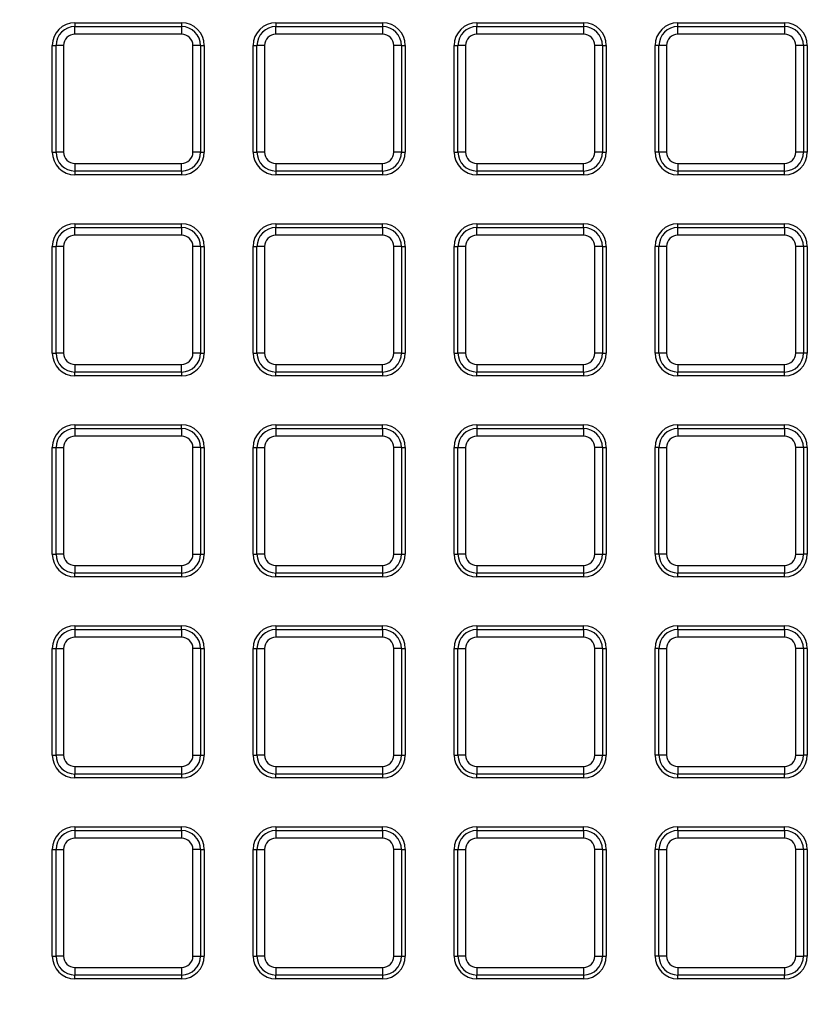
# Model space of a CAD drawing. Units: millimetres. Extents: x 948 to 40264, y 666 to 24284.
# Drawn here: x 37849 to 37953, y 11558 to 11688 of the extents above; entities that cross this region are included whole.
import ezdxf

# ---------------------------------------------------------------- set-up
doc = ezdxf.new("R2010")
doc.units = ezdxf.units.MM
doc.header["$LTSCALE"] = 95
doc.layers.add('FORMAT', color=7, linetype='Continuous')
doc.styles.add('SLDTEXTSTYLE1', font='TXT', dxfattribs={"width": 0.7})
doc.dimstyles.new('SLDDIMSTYLE6', dxfattribs={"dimtxt": 214.488889, "dimasz": 214.488889, "dimexe": 0, "dimexo": 0.0625, "dimgap": 53.622222, "dimtad": 0, "dimtih": 1, "dimtoh": 1, "dimdec": 0, "dimlfac": 2, "dimrnd": 1e-09, "dimzin": 12, "dimdsep": 46, "dimtxsty": 'SLDTEXTSTYLE1', "dimsah": 1, "dimcen": 0.09, "dimadec": 0, "dimazin": 3, "dimtfac": 1, "dimtdec": 0, "dimtmove": 0, "dimatfit": 0, "dimfxl": 1, "dimfrac": 2, "dimtolj": 1, "dimtzin": 12, "dimarcsym": 0})

# ---------------------------------------------------------------- blocks, each defined once
blk = doc.blocks.new('_D_16')
at = {"layer": 'FORMAT', "color": 7, "transparency": 16777216}
for p, q in [((37401.86, 11530.66), (37401.86, 10409.91)), ((37554.26, 10740.08), (37554.26, 10409.91)), ((37401.86, 10504.91), (36923.14, 10504.91)), ((37554.26, 10504.91), (37966.74, 10504.91))]:
    blk.add_line(p, q, dxfattribs=at)
for points in [[(37401.86, 10504.91), (37187.38, 10537.91), (37187.38, 10471.91)], [(37554.26, 10504.91), (37768.75, 10471.91), (37768.75, 10537.91)]]:
    blk.add_solid(points, dxfattribs=at)
at = {"layer": 'FORMAT', "color": 7, "transparency": 16777216, "char_height": 201.083, "attachment_point": 1, "style": 'SLDTEXTSTYLE1'}
for s, insert in [('305mm', (35405.34, 10607.72)), ('MIN', (36381.61, 10607.72))]:
    blk.add_mtext(s, dxfattribs=dict(at, insert=insert))

msp = doc.modelspace()

# ---------------------------------------------------------------- linework, layer by layer
at = {"color": 7, "linetype": 'Continuous', "lineweight": 25}
for p, q in [((37856.49, 11687.83), (37856.49, 11687.33)), ((37856.49, 11687.83), (37870.54, 11687.83)), ((37856.49, 11686.33), (37856.49, 11687.33)), ((37856.49, 11687.33), (37870.54, 11687.33)), ((37870.54, 11687.83), (37870.54, 11687.33)), ((37870.54, 11687.33), (37870.54, 11686.33)), ((37882.99, 11687.83), (37882.99, 11687.33)), ((37882.99, 11687.83), (37897.04, 11687.83)), ((37882.99, 11686.33), (37882.99, 11687.33)), ((37882.99, 11687.33), (37897.04, 11687.33)), ((37897.04, 11687.83), (37897.04, 11687.33)), ((37897.04, 11687.33), (37897.04, 11686.33)), ((37909.49, 11687.83), (37923.54, 11687.83)), ((37909.49, 11687.83), (37909.49, 11687.33)), ((37909.49, 11686.33), (37909.49, 11687.33)), ((37909.49, 11687.33), (37923.54, 11687.33)), ((37923.54, 11687.83), (37923.54, 11687.33)), ((37923.54, 11687.33), (37923.54, 11686.33)), ((37935.99, 11687.83), (37950.04, 11687.83)), ((37935.99, 11687.33), (37935.99, 11687.83)), ((37935.99, 11686.33), (37935.99, 11687.33)), ((37935.99, 11687.33), (37950.04, 11687.33)), ((37950.04, 11687.83), (37950.04, 11687.33)), ((37950.04, 11687.33), (37950.04, 11686.33)), ((37870.54, 11686.33), (37856.49, 11686.33)), ((37897.04, 11686.33), (37882.99, 11686.33)), ((37923.54, 11686.33), (37909.49, 11686.33)), ((37950.04, 11686.33), (37935.99, 11686.33)), ((37853.49, 11670.78), (37853.49, 11684.83)), ((37853.49, 11684.83), (37853.99, 11684.83)), ((37853.99, 11670.78), (37853.99, 11684.83)), ((37854.99, 11684.83), (37853.99, 11684.83)), ((37854.99, 11684.83), (37854.99, 11670.78)), ((37873.04, 11684.83), (37872.04, 11684.83)), ((37872.04, 11670.78), (37872.04, 11684.83)), ((37873.04, 11684.83), (37873.04, 11670.78)), ((37873.04, 11684.83), (37873.54, 11684.83)), ((37873.54, 11684.83), (37873.54, 11670.78)), ((37879.99, 11684.83), (37880.49, 11684.83)), ((37879.99, 11670.78), (37879.99, 11684.83)), ((37881.49, 11684.83), (37880.49, 11684.83)), ((37880.49, 11670.78), (37880.49, 11684.83)), ((37881.49, 11684.83), (37881.49, 11670.78)), ((37898.54, 11670.78), (37898.54, 11684.83)), ((37899.54, 11684.83), (37898.54, 11684.83)), ((37899.54, 11684.83), (37899.54, 11670.78)), ((37899.54, 11684.83), (37900.04, 11684.83)), ((37900.04, 11684.83), (37900.04, 11670.78)), ((37906.49, 11684.83), (37906.99, 11684.83)), ((37906.49, 11670.78), (37906.49, 11684.83)), ((37906.99, 11670.78), (37906.99, 11684.83)), ((37907.99, 11684.83), (37906.99, 11684.83)), ((37907.99, 11684.83), (37907.99, 11670.78)), ((37925.04, 11670.78), (37925.04, 11684.83)), ((37926.04, 11684.83), (37925.04, 11684.83)), ((37926.04, 11684.83), (37926.04, 11670.78)), ((37926.04, 11684.83), (37926.54, 11684.83)), ((37926.54, 11684.83), (37926.54, 11670.78)), ((37933.49, 11684.83), (37932.99, 11684.83)), ((37932.99, 11670.78), (37932.99, 11684.83)), ((37934.49, 11684.83), (37933.49, 11684.83)), ((37933.49, 11670.78), (37933.49, 11684.83)), ((37934.49, 11684.83), (37934.49, 11670.78)), ((37952.54, 11684.83), (37951.54, 11684.83)), ((37951.54, 11670.78), (37951.54, 11684.83)), ((37952.54, 11684.83), (37952.54, 11670.78)), ((37953.04, 11684.83), (37952.54, 11684.83)), ((37953.04, 11684.83), (37953.04, 11670.78)), ((37853.49, 11670.78), (37853.99, 11670.78)), ((37854.99, 11670.78), (37853.99, 11670.78)), ((37873.04, 11670.78), (37872.04, 11670.78)), ((37873.04, 11670.78), (37873.54, 11670.78)), ((37879.99, 11670.78), (37880.49, 11670.78)), ((37881.49, 11670.78), (37880.49, 11670.78)), ((37899.54, 11670.78), (37898.54, 11670.78)), ((37899.54, 11670.78), (37900.04, 11670.78)), ((37906.49, 11670.78), (37906.99, 11670.78)), ((37907.99, 11670.78), (37906.99, 11670.78)), ((37926.04, 11670.78), (37925.04, 11670.78)), ((37926.04, 11670.78), (37926.54, 11670.78)), ((37933.49, 11670.78), (37932.99, 11670.78)), ((37934.49, 11670.78), (37933.49, 11670.78)), ((37952.54, 11670.78), (37951.54, 11670.78)), ((37953.04, 11670.78), (37952.54, 11670.78)), ((37856.49, 11669.28), (37870.54, 11669.28)), ((37856.49, 11669.28), (37856.49, 11668.28)), ((37870.54, 11668.28), (37870.54, 11669.28)), ((37882.99, 11669.28), (37882.99, 11668.28)), ((37882.99, 11669.28), (37897.04, 11669.28)), ((37897.04, 11668.28), (37897.04, 11669.28)), ((37909.49, 11669.28), (37909.49, 11668.28)), ((37909.49, 11669.28), (37923.54, 11669.28)), ((37923.54, 11668.28), (37923.54, 11669.28)), ((37935.99, 11669.28), (37935.99, 11668.28)), ((37935.99, 11669.28), (37950.04, 11669.28)), ((37950.04, 11668.28), (37950.04, 11669.28)), ((37870.54, 11668.28), (37856.49, 11668.28)), ((37856.49, 11668.28), (37856.49, 11667.78)), ((37870.54, 11667.78), (37856.49, 11667.78)), ((37870.54, 11668.28), (37870.54, 11667.78)), ((37897.04, 11668.28), (37882.99, 11668.28)), ((37882.99, 11668.28), (37882.99, 11667.78)), ((37897.04, 11667.78), (37882.99, 11667.78)), ((37897.04, 11668.28), (37897.04, 11667.78)), ((37923.54, 11668.28), (37909.49, 11668.28)), ((37909.49, 11668.28), (37909.49, 11667.78)), ((37923.54, 11667.78), (37909.49, 11667.78)), ((37923.54, 11668.28), (37923.54, 11667.78)), ((37950.04, 11668.28), (37935.99, 11668.28)), ((37935.99, 11668.28), (37935.99, 11667.78)), ((37950.04, 11667.78), (37935.99, 11667.78)), ((37950.04, 11667.78), (37950.04, 11668.28)), ((37856.49, 11661.33), (37856.49, 11660.83)), ((37856.49, 11661.33), (37870.54, 11661.33)), ((37870.54, 11660.83), (37870.54, 11661.33)), ((37882.99, 11661.33), (37882.99, 11660.83)), ((37882.99, 11661.33), (37897.04, 11661.33)), ((37897.04, 11660.83), (37897.04, 11661.33)), ((37909.49, 11661.33), (37923.54, 11661.33)), ((37909.49, 11661.33), (37909.49, 11660.83)), ((37923.54, 11660.83), (37923.54, 11661.33)), ((37935.99, 11660.83), (37935.99, 11661.33)), ((37935.99, 11661.33), (37950.04, 11661.33)), ((37950.04, 11660.83), (37950.04, 11661.33)), ((37856.49, 11659.83), (37856.49, 11660.83)), ((37856.49, 11660.83), (37870.54, 11660.83)), ((37870.54, 11659.83), (37856.49, 11659.83)), ((37870.54, 11660.83), (37870.54, 11659.83)), ((37882.99, 11659.83), (37882.99, 11660.83)), ((37882.99, 11660.83), (37897.04, 11660.83)), ((37897.04, 11659.83), (37882.99, 11659.83)), ((37897.04, 11660.83), (37897.04, 11659.83)), ((37909.49, 11659.83), (37909.49, 11660.83)), ((37909.49, 11660.83), (37923.54, 11660.83)), ((37923.54, 11659.83), (37909.49, 11659.83)), ((37923.54, 11660.83), (37923.54, 11659.83)), ((37935.99, 11659.83), (37935.99, 11660.83)), ((37935.99, 11660.83), (37950.04, 11660.83)), ((37950.04, 11659.83), (37935.99, 11659.83)), ((37950.04, 11660.83), (37950.04, 11659.83)), ((37853.49, 11658.33), (37853.99, 11658.33)), ((37853.49, 11644.28), (37853.49, 11658.33)), ((37853.99, 11644.28), (37853.99, 11658.33)), ((37854.99, 11658.33), (37853.99, 11658.33)), ((37854.99, 11658.33), (37854.99, 11644.28)), ((37873.04, 11658.33), (37872.04, 11658.33)), ((37872.04, 11644.28), (37872.04, 11658.33)), ((37873.04, 11658.33), (37873.04, 11644.28)), ((37873.04, 11658.33), (37873.54, 11658.33)), ((37873.54, 11658.33), (37873.54, 11644.28)), ((37879.99, 11644.28), (37879.99, 11658.33)), ((37879.99, 11658.33), (37880.49, 11658.33)), ((37881.49, 11658.33), (37880.49, 11658.33)), ((37880.49, 11644.28), (37880.49, 11658.33)), ((37881.49, 11658.33), (37881.49, 11644.28)), ((37899.54, 11658.33), (37898.54, 11658.33)), ((37898.54, 11644.28), (37898.54, 11658.33)), ((37899.54, 11658.33), (37899.54, 11644.28)), ((37899.54, 11658.33), (37900.04, 11658.33)), ((37900.04, 11658.33), (37900.04, 11644.28)), ((37906.49, 11658.33), (37906.99, 11658.33)), ((37906.49, 11644.28), (37906.49, 11658.33)), ((37906.99, 11644.28), (37906.99, 11658.33)), ((37907.99, 11658.33), (37906.99, 11658.33)), ((37907.99, 11658.33), (37907.99, 11644.28)), ((37925.04, 11644.28), (37925.04, 11658.33)), ((37926.04, 11658.33), (37925.04, 11658.33)), ((37926.04, 11658.33), (37926.04, 11644.28)), ((37926.04, 11658.33), (37926.54, 11658.33)), ((37926.54, 11658.33), (37926.54, 11644.28)), ((37932.99, 11644.28), (37932.99, 11658.33)), ((37933.49, 11658.33), (37932.99, 11658.33)), ((37934.49, 11658.33), (37933.49, 11658.33)), ((37933.49, 11644.28), (37933.49, 11658.33)), ((37934.49, 11658.33), (37934.49, 11644.28)), ((37951.54, 11644.28), (37951.54, 11658.33)), ((37952.54, 11658.33), (37951.54, 11658.33)), ((37952.54, 11658.33), (37952.54, 11644.28)), ((37953.04, 11658.33), (37952.54, 11658.33)), ((37953.04, 11658.33), (37953.04, 11644.28)), ((37853.49, 11644.28), (37853.99, 11644.28)), ((37854.99, 11644.28), (37853.99, 11644.28)), ((37873.04, 11644.28), (37872.04, 11644.28)), ((37873.04, 11644.28), (37873.54, 11644.28)), ((37879.99, 11644.28), (37880.49, 11644.28)), ((37881.49, 11644.28), (37880.49, 11644.28)), ((37899.54, 11644.28), (37898.54, 11644.28)), ((37899.54, 11644.28), (37900.04, 11644.28)), ((37906.49, 11644.28), (37906.99, 11644.28)), ((37907.99, 11644.28), (37906.99, 11644.28)), ((37926.04, 11644.28), (37925.04, 11644.28)), ((37926.04, 11644.28), (37926.54, 11644.28)), ((37933.49, 11644.28), (37932.99, 11644.28)), ((37934.49, 11644.28), (37933.49, 11644.28)), ((37952.54, 11644.28), (37951.54, 11644.28)), ((37953.04, 11644.28), (37952.54, 11644.28)), ((37856.49, 11642.78), (37856.49, 11641.78)), ((37856.49, 11642.78), (37870.54, 11642.78)), ((37870.54, 11641.78), (37856.49, 11641.78)), ((37856.49, 11641.28), (37856.49, 11641.78)), ((37870.54, 11641.78), (37870.54, 11642.78)), ((37870.54, 11641.78), (37870.54, 11641.28)), ((37882.99, 11642.78), (37882.99, 11641.78)), ((37882.99, 11642.78), (37897.04, 11642.78)), ((37897.04, 11641.78), (37882.99, 11641.78)), ((37882.99, 11641.28), (37882.99, 11641.78)), ((37897.04, 11641.78), (37897.04, 11642.78)), ((37897.04, 11641.78), (37897.04, 11641.28)), ((37909.49, 11642.78), (37923.54, 11642.78)), ((37909.49, 11642.78), (37909.49, 11641.78)), ((37923.54, 11641.78), (37909.49, 11641.78)), ((37909.49, 11641.28), (37909.49, 11641.78)), ((37923.54, 11641.78), (37923.54, 11642.78)), ((37923.54, 11641.78), (37923.54, 11641.28)), ((37935.99, 11642.78), (37950.04, 11642.78)), ((37935.99, 11642.78), (37935.99, 11641.78)), ((37950.04, 11641.78), (37935.99, 11641.78)), ((37935.99, 11641.28), (37935.99, 11641.78)), ((37950.04, 11641.78), (37950.04, 11642.78)), ((37950.04, 11641.28), (37950.04, 11641.78)), ((37870.54, 11641.28), (37856.49, 11641.28)), ((37897.04, 11641.28), (37882.99, 11641.28)), ((37923.54, 11641.28), (37909.49, 11641.28)), ((37950.04, 11641.28), (37935.99, 11641.28)), ((37856.49, 11634.83), (37856.49, 11634.33)), ((37856.49, 11634.83), (37870.54, 11634.83)), ((37856.49, 11634.33), (37856.49, 11633.33)), ((37856.49, 11634.33), (37870.54, 11634.33)), ((37870.54, 11634.33), (37870.54, 11634.83)), ((37870.54, 11634.33), (37870.54, 11633.33)), ((37882.99, 11634.83), (37897.04, 11634.83)), ((37882.99, 11634.83), (37882.99, 11634.33)), ((37882.99, 11634.33), (37882.99, 11633.33)), ((37882.99, 11634.33), (37897.04, 11634.33)), ((37897.04, 11634.33), (37897.04, 11634.83)), ((37897.04, 11634.33), (37897.04, 11633.33)), ((37909.49, 11634.83), (37923.54, 11634.83)), ((37909.49, 11634.83), (37909.49, 11634.33)), ((37909.49, 11634.33), (37909.49, 11633.33)), ((37909.49, 11634.33), (37923.54, 11634.33)), ((37923.54, 11634.33), (37923.54, 11634.83)), ((37923.54, 11634.33), (37923.54, 11633.33)), ((37935.99, 11634.33), (37935.99, 11634.83)), ((37935.99, 11634.83), (37950.04, 11634.83)), ((37935.99, 11634.33), (37935.99, 11633.33)), ((37935.99, 11634.33), (37950.04, 11634.33)), ((37950.04, 11634.33), (37950.04, 11634.83)), ((37950.04, 11634.33), (37950.04, 11633.33)), ((37870.54, 11633.33), (37856.49, 11633.33)), ((37897.04, 11633.33), (37882.99, 11633.33)), ((37923.54, 11633.33), (37909.49, 11633.33)), ((37950.04, 11633.33), (37935.99, 11633.33)), ((37853.49, 11617.78), (37853.49, 11631.83)), ((37853.49, 11631.83), (37853.99, 11631.83)), ((37853.99, 11617.78), (37853.99, 11631.83)), ((37853.99, 11631.83), (37854.99, 11631.83)), ((37854.99, 11631.83), (37854.99, 11617.78)), ((37873.04, 11631.83), (37872.04, 11631.83)), ((37872.04, 11617.78), (37872.04, 11631.83)), ((37873.04, 11631.83), (37873.04, 11617.78)), ((37873.04, 11631.83), (37873.54, 11631.83)), ((37873.54, 11631.83), (37873.54, 11617.78)), ((37879.99, 11617.78), (37879.99, 11631.83)), ((37879.99, 11631.83), (37880.49, 11631.83)), ((37880.49, 11617.78), (37880.49, 11631.83)), ((37880.49, 11631.83), (37881.49, 11631.83)), ((37881.49, 11631.83), (37881.49, 11617.78)), ((37899.54, 11631.83), (37898.54, 11631.83)), ((37898.54, 11617.78), (37898.54, 11631.83)), ((37899.54, 11631.83), (37899.54, 11617.78)), ((37899.54, 11631.83), (37900.04, 11631.83)), ((37900.04, 11631.83), (37900.04, 11617.78)), ((37906.49, 11631.83), (37906.99, 11631.83)), ((37906.49, 11617.78), (37906.49, 11631.83)), ((37906.99, 11617.78), (37906.99, 11631.83)), ((37906.99, 11631.83), (37907.99, 11631.83)), ((37907.99, 11631.83), (37907.99, 11617.78)), ((37925.04, 11617.78), (37925.04, 11631.83)), ((37926.04, 11631.83), (37925.04, 11631.83)), ((37926.04, 11631.83), (37926.04, 11617.78)), ((37926.04, 11631.83), (37926.54, 11631.83)), ((37926.54, 11631.83), (37926.54, 11617.78)), ((37933.49, 11631.83), (37932.99, 11631.83)), ((37932.99, 11617.78), (37932.99, 11631.83)), ((37933.49, 11617.78), (37933.49, 11631.83)), ((37933.49, 11631.83), (37934.49, 11631.83)), ((37934.49, 11631.83), (37934.49, 11617.78)), ((37952.54, 11631.83), (37951.54, 11631.83)), ((37951.54, 11617.78), (37951.54, 11631.83)), ((37952.54, 11631.83), (37952.54, 11617.78)), ((37953.04, 11631.83), (37952.54, 11631.83)), ((37953.04, 11631.83), (37953.04, 11617.78)), ((37853.49, 11617.78), (37853.99, 11617.78)), ((37854.99, 11617.78), (37853.99, 11617.78)), ((37872.04, 11617.78), (37873.04, 11617.78)), ((37873.04, 11617.78), (37873.54, 11617.78)), ((37879.99, 11617.78), (37880.49, 11617.78)), ((37881.49, 11617.78), (37880.49, 11617.78)), ((37898.54, 11617.78), (37899.54, 11617.78)), ((37899.54, 11617.78), (37900.04, 11617.78)), ((37906.49, 11617.78), (37906.99, 11617.78)), ((37907.99, 11617.78), (37906.99, 11617.78)), ((37925.04, 11617.78), (37926.04, 11617.78)), ((37926.04, 11617.78), (37926.54, 11617.78)), ((37933.49, 11617.78), (37932.99, 11617.78)), ((37934.49, 11617.78), (37933.49, 11617.78)), ((37951.54, 11617.78), (37952.54, 11617.78)), ((37953.04, 11617.78), (37952.54, 11617.78)), ((37856.49, 11616.28), (37856.49, 11615.28)), ((37856.49, 11616.28), (37870.54, 11616.28)), ((37870.54, 11616.28), (37870.54, 11615.28)), ((37882.99, 11616.28), (37882.99, 11615.28)), ((37882.99, 11616.28), (37897.04, 11616.28)), ((37897.04, 11616.28), (37897.04, 11615.28)), ((37909.49, 11616.28), (37923.54, 11616.28)), ((37909.49, 11616.28), (37909.49, 11615.28)), ((37923.54, 11616.28), (37923.54, 11615.28)), ((37935.99, 11616.28), (37950.04, 11616.28)), ((37935.99, 11616.28), (37935.99, 11615.28)), ((37950.04, 11616.28), (37950.04, 11615.28)), ((37870.54, 11615.28), (37856.49, 11615.28)), ((37856.49, 11614.78), (37856.49, 11615.28)), ((37870.54, 11614.78), (37856.49, 11614.78)), ((37870.54, 11615.28), (37870.54, 11614.78)), ((37897.04, 11615.28), (37882.99, 11615.28)), ((37882.99, 11614.78), (37882.99, 11615.28)), ((37897.04, 11614.78), (37882.99, 11614.78)), ((37897.04, 11615.28), (37897.04, 11614.78)), ((37923.54, 11615.28), (37909.49, 11615.28)), ((37909.49, 11614.78), (37909.49, 11615.28)), ((37923.54, 11614.78), (37909.49, 11614.78)), ((37923.54, 11615.28), (37923.54, 11614.78)), ((37950.04, 11615.28), (37935.99, 11615.28)), ((37935.99, 11614.78), (37935.99, 11615.28)), ((37950.04, 11614.78), (37935.99, 11614.78)), ((37950.04, 11614.78), (37950.04, 11615.28)), ((37856.49, 11608.33), (37856.49, 11607.83)), ((37856.49, 11608.33), (37870.54, 11608.33)), ((37856.49, 11607.83), (37856.49, 11606.83)), ((37856.49, 11607.83), (37870.54, 11607.83)), ((37870.54, 11607.83), (37870.54, 11608.33)), ((37870.54, 11607.83), (37870.54, 11606.83)), ((37882.99, 11608.33), (37882.99, 11607.83)), ((37882.99, 11608.33), (37897.04, 11608.33)), ((37882.99, 11607.83), (37882.99, 11606.83)), ((37882.99, 11607.83), (37897.04, 11607.83)), ((37897.04, 11607.83), (37897.04, 11608.33)), ((37897.04, 11607.83), (37897.04, 11606.83)), ((37909.49, 11608.33), (37909.49, 11607.83)), ((37909.49, 11608.33), (37923.54, 11608.33)), ((37909.49, 11607.83), (37923.54, 11607.83)), ((37909.49, 11607.83), (37909.49, 11606.83)), ((37923.54, 11607.83), (37923.54, 11608.33)), ((37923.54, 11607.83), (37923.54, 11606.83)), ((37935.99, 11607.83), (37935.99, 11608.33)), ((37935.99, 11608.33), (37950.04, 11608.33)), ((37935.99, 11607.83), (37950.04, 11607.83)), ((37935.99, 11607.83), (37935.99, 11606.83)), ((37950.04, 11607.83), (37950.04, 11608.33)), ((37950.04, 11607.83), (37950.04, 11606.83)), ((37870.54, 11606.83), (37856.49, 11606.83)), ((37897.04, 11606.83), (37882.99, 11606.83)), ((37923.54, 11606.83), (37909.49, 11606.83)), ((37950.04, 11606.83), (37935.99, 11606.83)), ((37853.49, 11591.28), (37853.49, 11605.33)), ((37853.49, 11605.33), (37853.99, 11605.33)), ((37853.99, 11591.28), (37853.99, 11605.33)), ((37853.99, 11605.33), (37854.99, 11605.33)), ((37854.99, 11605.33), (37854.99, 11591.28)), ((37873.04, 11605.33), (37872.04, 11605.33)), ((37872.04, 11591.28), (37872.04, 11605.33)), ((37873.04, 11605.33), (37873.04, 11591.28)), ((37873.04, 11605.33), (37873.54, 11605.33)), ((37873.54, 11605.33), (37873.54, 11591.28)), ((37879.99, 11591.28), (37879.99, 11605.33)), ((37879.99, 11605.33), (37880.49, 11605.33)), ((37880.49, 11591.28), (37880.49, 11605.33)), ((37880.49, 11605.33), (37881.49, 11605.33)), ((37881.49, 11605.33), (37881.49, 11591.28)), ((37899.54, 11605.33), (37898.54, 11605.33)), ((37898.54, 11591.28), (37898.54, 11605.33)), ((37899.54, 11605.33), (37899.54, 11591.28)), ((37899.54, 11605.33), (37900.04, 11605.33)), ((37900.04, 11605.33), (37900.04, 11591.28)), ((37906.49, 11605.33), (37906.99, 11605.33)), ((37906.49, 11591.28), (37906.49, 11605.33)), ((37906.99, 11591.28), (37906.99, 11605.33)), ((37906.99, 11605.33), (37907.99, 11605.33)), ((37907.99, 11605.33), (37907.99, 11591.28)), ((37925.04, 11591.28), (37925.04, 11605.33)), ((37926.04, 11605.33), (37925.04, 11605.33)), ((37926.04, 11605.33), (37926.04, 11591.28)), ((37926.04, 11605.33), (37926.54, 11605.33)), ((37926.54, 11605.33), (37926.54, 11591.28)), ((37933.49, 11605.33), (37932.99, 11605.33)), ((37932.99, 11591.28), (37932.99, 11605.33)), ((37933.49, 11591.28), (37933.49, 11605.33)), ((37933.49, 11605.33), (37934.49, 11605.33)), ((37934.49, 11605.33), (37934.49, 11591.28)), ((37952.54, 11605.33), (37951.54, 11605.33)), ((37951.54, 11591.28), (37951.54, 11605.33)), ((37952.54, 11605.33), (37952.54, 11591.28)), ((37953.04, 11605.33), (37952.54, 11605.33)), ((37953.04, 11605.33), (37953.04, 11591.28)), ((37853.49, 11591.28), (37853.99, 11591.28)), ((37854.99, 11591.28), (37853.99, 11591.28)), ((37872.04, 11591.28), (37873.04, 11591.28)), ((37873.04, 11591.28), (37873.54, 11591.28)), ((37879.99, 11591.28), (37880.49, 11591.28)), ((37881.49, 11591.28), (37880.49, 11591.28)), ((37898.54, 11591.28), (37899.54, 11591.28)), ((37899.54, 11591.28), (37900.04, 11591.28)), ((37906.49, 11591.28), (37906.99, 11591.28)), ((37907.99, 11591.28), (37906.99, 11591.28)), ((37925.04, 11591.28), (37926.04, 11591.28)), ((37926.04, 11591.28), (37926.54, 11591.28)), ((37933.49, 11591.28), (37932.99, 11591.28)), ((37934.49, 11591.28), (37933.49, 11591.28)), ((37951.54, 11591.28), (37952.54, 11591.28)), ((37953.04, 11591.28), (37952.54, 11591.28)), ((37856.49, 11589.78), (37856.49, 11588.78)), ((37856.49, 11589.78), (37870.54, 11589.78)), ((37870.54, 11589.78), (37870.54, 11588.78)), ((37882.99, 11589.78), (37897.04, 11589.78)), ((37882.99, 11589.78), (37882.99, 11588.78)), ((37897.04, 11589.78), (37897.04, 11588.78)), ((37909.49, 11589.78), (37923.54, 11589.78)), ((37909.49, 11589.78), (37909.49, 11588.78)), ((37923.54, 11589.78), (37923.54, 11588.78)), ((37935.99, 11589.78), (37935.99, 11588.78)), ((37935.99, 11589.78), (37950.04, 11589.78)), ((37950.04, 11589.78), (37950.04, 11588.78)), ((37870.54, 11588.78), (37856.49, 11588.78)), ((37856.49, 11588.28), (37856.49, 11588.78)), ((37870.54, 11588.78), (37870.54, 11588.28)), ((37897.04, 11588.78), (37882.99, 11588.78)), ((37882.99, 11588.28), (37882.99, 11588.78)), ((37897.04, 11588.78), (37897.04, 11588.28)), ((37923.54, 11588.78), (37909.49, 11588.78)), ((37909.49, 11588.28), (37909.49, 11588.78)), ((37923.54, 11588.78), (37923.54, 11588.28)), ((37950.04, 11588.78), (37935.99, 11588.78)), ((37935.99, 11588.28), (37935.99, 11588.78)), ((37950.04, 11588.28), (37950.04, 11588.78)), ((37870.54, 11588.28), (37856.49, 11588.28)), ((37897.04, 11588.28), (37882.99, 11588.28)), ((37923.54, 11588.28), (37909.49, 11588.28)), ((37950.04, 11588.28), (37935.99, 11588.28)), ((37856.49, 11581.83), (37870.54, 11581.83)), ((37856.49, 11581.83), (37856.49, 11581.33)), ((37870.54, 11581.33), (37870.54, 11581.83)), ((37882.99, 11581.83), (37897.04, 11581.83)), ((37882.99, 11581.83), (37882.99, 11581.33)), ((37897.04, 11581.33), (37897.04, 11581.83)), ((37909.49, 11581.83), (37923.54, 11581.83)), ((37909.49, 11581.83), (37909.49, 11581.33)), ((37923.54, 11581.33), (37923.54, 11581.83)), ((37935.99, 11581.33), (37935.99, 11581.83)), ((37935.99, 11581.83), (37950.04, 11581.83)), ((37950.04, 11581.33), (37950.04, 11581.83)), ((37856.49, 11581.33), (37856.49, 11580.33)), ((37856.49, 11581.33), (37870.54, 11581.33)), ((37870.54, 11581.33), (37870.54, 11580.33)), ((37882.99, 11581.33), (37882.99, 11580.33)), ((37882.99, 11581.33), (37897.04, 11581.33)), ((37897.04, 11581.33), (37897.04, 11580.33)), ((37909.49, 11581.33), (37909.49, 11580.33)), ((37909.49, 11581.33), (37923.54, 11581.33)), ((37923.54, 11581.33), (37923.54, 11580.33)), ((37935.99, 11581.33), (37950.04, 11581.33)), ((37935.99, 11581.33), (37935.99, 11580.33)), ((37950.04, 11581.33), (37950.04, 11580.33)), ((37870.54, 11580.33), (37856.49, 11580.33)), ((37897.04, 11580.33), (37882.99, 11580.33)), ((37923.54, 11580.33), (37909.49, 11580.33)), ((37950.04, 11580.33), (37935.99, 11580.33)), ((37853.49, 11578.83), (37853.99, 11578.83)), ((37853.49, 11564.78), (37853.49, 11578.83)), ((37853.99, 11578.83), (37854.99, 11578.83)), ((37853.99, 11564.78), (37853.99, 11578.83)), ((37854.99, 11578.83), (37854.99, 11564.78)), ((37873.04, 11578.83), (37872.04, 11578.83)), ((37872.04, 11564.78), (37872.04, 11578.83)), ((37873.04, 11578.83), (37873.04, 11564.78)), ((37873.04, 11578.83), (37873.54, 11578.83)), ((37873.54, 11578.83), (37873.54, 11564.78)), ((37879.99, 11578.83), (37880.49, 11578.83)), ((37879.99, 11564.78), (37879.99, 11578.83)), ((37880.49, 11564.78), (37880.49, 11578.83)), ((37880.49, 11578.83), (37881.49, 11578.83)), ((37881.49, 11578.83), (37881.49, 11564.78)), ((37899.54, 11578.83), (37898.54, 11578.83)), ((37898.54, 11564.78), (37898.54, 11578.83)), ((37899.54, 11578.83), (37899.54, 11564.78)), ((37899.54, 11578.83), (37900.04, 11578.83)), ((37900.04, 11578.83), (37900.04, 11564.78)), ((37906.49, 11564.78), (37906.49, 11578.83)), ((37906.49, 11578.83), (37906.99, 11578.83)), ((37906.99, 11564.78), (37906.99, 11578.83)), ((37906.99, 11578.83), (37907.99, 11578.83)), ((37907.99, 11578.83), (37907.99, 11564.78)), ((37925.04, 11564.78), (37925.04, 11578.83)), ((37926.04, 11578.83), (37925.04, 11578.83)), ((37926.04, 11578.83), (37926.04, 11564.78)), ((37926.04, 11578.83), (37926.54, 11578.83)), ((37926.54, 11578.83), (37926.54, 11564.78)), ((37933.49, 11578.83), (37932.99, 11578.83)), ((37932.99, 11564.78), (37932.99, 11578.83)), ((37933.49, 11564.78), (37933.49, 11578.83)), ((37933.49, 11578.83), (37934.49, 11578.83)), ((37934.49, 11578.83), (37934.49, 11564.78)), ((37952.54, 11578.83), (37951.54, 11578.83)), ((37951.54, 11564.78), (37951.54, 11578.83)), ((37952.54, 11578.83), (37952.54, 11564.78)), ((37953.04, 11578.83), (37952.54, 11578.83)), ((37953.04, 11578.83), (37953.04, 11564.78)), ((37853.49, 11564.78), (37853.99, 11564.78)), ((37854.99, 11564.78), (37853.99, 11564.78)), ((37872.04, 11564.78), (37873.04, 11564.78)), ((37873.04, 11564.78), (37873.54, 11564.78)), ((37879.99, 11564.78), (37880.49, 11564.78)), ((37881.49, 11564.78), (37880.49, 11564.78)), ((37898.54, 11564.78), (37899.54, 11564.78)), ((37899.54, 11564.78), (37900.04, 11564.78)), ((37906.49, 11564.78), (37906.99, 11564.78)), ((37907.99, 11564.78), (37906.99, 11564.78)), ((37925.04, 11564.78), (37926.04, 11564.78)), ((37926.04, 11564.78), (37926.54, 11564.78)), ((37933.49, 11564.78), (37932.99, 11564.78)), ((37934.49, 11564.78), (37933.49, 11564.78)), ((37951.54, 11564.78), (37952.54, 11564.78)), ((37953.04, 11564.78), (37952.54, 11564.78)), ((37856.49, 11563.28), (37856.49, 11562.28)), ((37856.49, 11563.28), (37870.54, 11563.28)), ((37870.54, 11563.28), (37870.54, 11562.28)), ((37882.99, 11563.28), (37897.04, 11563.28)), ((37882.99, 11563.28), (37882.99, 11562.28)), ((37897.04, 11563.28), (37897.04, 11562.28)), ((37909.49, 11563.28), (37923.54, 11563.28)), ((37909.49, 11563.28), (37909.49, 11562.28)), ((37923.54, 11563.28), (37923.54, 11562.28)), ((37935.99, 11563.28), (37950.04, 11563.28)), ((37935.99, 11563.28), (37935.99, 11562.28)), ((37950.04, 11563.28), (37950.04, 11562.28)), ((37870.54, 11562.28), (37856.49, 11562.28)), ((37856.49, 11561.78), (37856.49, 11562.28)), ((37870.54, 11561.78), (37856.49, 11561.78)), ((37870.54, 11562.28), (37870.54, 11561.78)), ((37897.04, 11562.28), (37882.99, 11562.28)), ((37882.99, 11561.78), (37882.99, 11562.28)), ((37897.04, 11561.78), (37882.99, 11561.78)), ((37897.04, 11562.28), (37897.04, 11561.78)), ((37923.54, 11562.28), (37909.49, 11562.28)), ((37909.49, 11561.78), (37909.49, 11562.28)), ((37923.54, 11561.78), (37909.49, 11561.78)), ((37923.54, 11562.28), (37923.54, 11561.78)), ((37950.04, 11562.28), (37935.99, 11562.28)), ((37935.99, 11561.78), (37935.99, 11562.28)), ((37950.04, 11561.78), (37935.99, 11561.78)), ((37950.04, 11561.78), (37950.04, 11562.28))]:
    msp.add_line(p, q, dxfattribs=at)
for radius in [203.35, 197, 195.5, 191.11, 189.61, 187.5]:
    msp.add_circle((37943.01, 11651.31), radius, dxfattribs=at)
for centre, radius, start, end in [((37943.01, 11651.31), 186.21, 4.6054, 175.3954), ((37943.01, 11651.31), 185.71, 4.7632, 175.2368), ((37856.49, 11684.83), 3, 90, 180), ((37856.49, 11684.83), 2.5, 90, 180), ((37870.54, 11684.83), 3, 0, 90), ((37870.54, 11684.83), 2.5, 0, 90), ((37882.99, 11684.83), 3, 90, 180), ((37882.99, 11684.83), 2.5, 90, 180), ((37897.04, 11684.83), 3, 0, 90), ((37897.04, 11684.83), 2.5, 0, 90), ((37909.49, 11684.83), 3, 90, 180), ((37909.49, 11684.83), 2.5, 90, 180), ((37923.54, 11684.83), 3, 0, 90), ((37923.54, 11684.83), 2.5, 0, 90), ((37935.99, 11684.83), 3, 90, 180), ((37935.99, 11684.83), 2.5, 90, 180), ((37950.04, 11684.83), 3, 0, 90), ((37950.04, 11684.83), 2.5, 0, 90), ((37856.49, 11684.83), 1.5, 90, 180), ((37870.54, 11684.83), 1.5, 0, 90), ((37882.99, 11684.83), 1.5, 90, 180), ((37897.04, 11684.83), 1.5, 0, 90), ((37909.49, 11684.83), 1.5, 90, 180), ((37923.54, 11684.83), 1.5, 0, 90), ((37935.99, 11684.83), 1.5, 90, 180), ((37950.04, 11684.83), 1.5, 0, 90), ((37856.49, 11670.78), 3, 180, 270), ((37856.49, 11670.78), 2.5, 180, 270), ((37856.49, 11670.78), 1.5, 180, 270), ((37870.54, 11670.78), 2.5, 270, 0), ((37870.54, 11670.78), 1.5, 270, 0), ((37870.54, 11670.78), 3, 270, 0), ((37882.99, 11670.78), 3, 180, 270), ((37882.99, 11670.78), 2.5, 180, 270), ((37882.99, 11670.78), 1.5, 180, 270), ((37897.04, 11670.78), 2.5, 270, 0), ((37897.04, 11670.78), 1.5, 270, 0), ((37897.04, 11670.78), 3, 270, 0), ((37909.49, 11670.78), 3, 180, 270), ((37909.49, 11670.78), 2.5, 180, 270), ((37909.49, 11670.78), 1.5, 180, 270), ((37923.54, 11670.78), 1.5, 270, 0), ((37923.54, 11670.78), 2.5, 270, 0), ((37923.54, 11670.78), 3, 270, 0), ((37935.99, 11670.78), 3, 180, 270), ((37935.99, 11670.78), 2.5, 180, 270), ((37935.99, 11670.78), 1.5, 180, 270), ((37950.04, 11670.78), 2.5, 270, 0), ((37950.04, 11670.78), 1.5, 270, 0), ((37950.04, 11670.78), 3, 270, 0), ((37856.49, 11658.33), 3, 90, 180), ((37870.54, 11658.33), 3, 0, 90), ((37882.99, 11658.33), 3, 90, 180), ((37897.04, 11658.33), 3, 0, 90), ((37909.49, 11658.33), 3, 90, 180), ((37923.54, 11658.33), 3, 0, 90), ((37935.99, 11658.33), 3, 90, 180), ((37950.04, 11658.33), 3, 0, 90), ((37856.49, 11658.33), 2.5, 90, 180), ((37856.49, 11658.33), 1.5, 90, 180), ((37870.54, 11658.33), 2.5, 0, 90), ((37870.54, 11658.33), 1.5, 0, 90), ((37882.99, 11658.33), 2.5, 90, 180), ((37882.99, 11658.33), 1.5, 90, 180), ((37897.04, 11658.33), 2.5, 0, 90), ((37897.04, 11658.33), 1.5, 0, 90), ((37909.49, 11658.33), 2.5, 90, 180), ((37909.49, 11658.33), 1.5, 90, 180), ((37923.54, 11658.33), 2.5, 0, 90), ((37923.54, 11658.33), 1.5, 0, 90), ((37935.99, 11658.33), 2.5, 90, 180), ((37935.99, 11658.33), 1.5, 90, 180), ((37950.04, 11658.33), 2.5, 0, 90), ((37950.04, 11658.33), 1.5, 0, 90), ((37856.49, 11644.28), 3, 180, 270), ((37856.49, 11644.28), 2.5, 180, 270), ((37856.49, 11644.28), 1.5, 180, 270), ((37870.54, 11644.28), 2.5, 270, 0), ((37870.54, 11644.28), 1.5, 270, 0), ((37870.54, 11644.28), 3, 270, 0), ((37882.99, 11644.28), 3, 180, 270), ((37882.99, 11644.28), 2.5, 180, 270), ((37882.99, 11644.28), 1.5, 180, 270), ((37897.04, 11644.28), 2.5, 270, 0), ((37897.04, 11644.28), 1.5, 270, 0), ((37897.04, 11644.28), 3, 270, 0), ((37909.49, 11644.28), 3, 180, 270), ((37909.49, 11644.28), 2.5, 180, 270), ((37909.49, 11644.28), 1.5, 180, 270), ((37923.54, 11644.28), 1.5, 270, 0), ((37923.54, 11644.28), 2.5, 270, 0), ((37923.54, 11644.28), 3, 270, 0), ((37935.99, 11644.28), 3, 180, 270), ((37935.99, 11644.28), 2.5, 180, 270), ((37935.99, 11644.28), 1.5, 180, 270), ((37950.04, 11644.28), 1.5, 270, 0), ((37950.04, 11644.28), 2.5, 270, 0), ((37950.04, 11644.28), 3, 270, 0), ((37943.01, 11651.31), 186.21, 184.6053, 355.3947), ((37943.01, 11651.31), 185.71, 184.7632, 355.2368), ((37856.49, 11631.83), 3, 90, 180), ((37856.49, 11631.83), 2.5, 90, 180), ((37870.54, 11631.83), 3, 0, 90), ((37870.54, 11631.83), 2.5, 0, 90), ((37882.99, 11631.83), 3, 90, 180), ((37882.99, 11631.83), 2.5, 90, 180), ((37897.04, 11631.83), 3, 0, 90), ((37897.04, 11631.83), 2.5, 0, 90), ((37909.49, 11631.83), 3, 90, 180), ((37909.49, 11631.83), 2.5, 90, 180), ((37923.54, 11631.83), 3, 0, 90), ((37923.54, 11631.83), 2.5, 0, 90), ((37935.99, 11631.83), 3, 90, 180), ((37935.99, 11631.83), 2.5, 90, 180), ((37950.04, 11631.83), 3, 0, 90), ((37950.04, 11631.83), 2.5, 0, 90), ((37856.49, 11631.83), 1.5, 90, 180), ((37870.54, 11631.83), 1.5, 0, 90), ((37882.99, 11631.83), 1.5, 90, 180), ((37897.04, 11631.83), 1.5, 0, 90), ((37909.49, 11631.83), 1.5, 90, 180), ((37923.54, 11631.83), 1.5, 0, 90), ((37935.99, 11631.83), 1.5, 90, 180), ((37950.04, 11631.83), 1.5, 0, 90), ((37856.49, 11617.78), 3, 180, 270), ((37856.49, 11617.78), 2.5, 180, 270), ((37856.49, 11617.78), 1.5, 180, 270), ((37870.54, 11617.78), 1.5, 270, 0), ((37870.54, 11617.78), 2.5, 270, 0), ((37870.54, 11617.78), 3, 270, 0), ((37882.99, 11617.78), 3, 180, 270), ((37882.99, 11617.78), 2.5, 180, 270), ((37882.99, 11617.78), 1.5, 180, 270), ((37897.04, 11617.78), 1.5, 270, 0), ((37897.04, 11617.78), 2.5, 270, 0), ((37897.04, 11617.78), 3, 270, 0), ((37909.49, 11617.78), 3, 180, 270), ((37909.49, 11617.78), 2.5, 180, 270), ((37909.49, 11617.78), 1.5, 180, 270), ((37923.54, 11617.78), 1.5, 270, 0), ((37923.54, 11617.78), 2.5, 270, 0), ((37923.54, 11617.78), 3, 270, 0), ((37935.99, 11617.78), 3, 180, 270), ((37935.99, 11617.78), 2.5, 180, 270), ((37935.99, 11617.78), 1.5, 180, 270), ((37950.04, 11617.78), 1.5, 270, 0), ((37950.04, 11617.78), 2.5, 270, 0), ((37950.04, 11617.78), 3, 270, 0), ((37856.49, 11605.33), 3, 90, 180), ((37856.49, 11605.33), 2.5, 90, 180), ((37870.54, 11605.33), 3, 0, 90), ((37870.54, 11605.33), 2.5, 0, 90), ((37882.99, 11605.33), 3, 90, 180), ((37882.99, 11605.33), 2.5, 90, 180), ((37897.04, 11605.33), 3, 0, 90), ((37897.04, 11605.33), 2.5, 0, 90), ((37909.49, 11605.33), 3, 90, 180), ((37909.49, 11605.33), 2.5, 90, 180), ((37923.54, 11605.33), 3, 0, 90), ((37923.54, 11605.33), 2.5, 0, 90), ((37935.99, 11605.33), 3, 90, 180), ((37935.99, 11605.33), 2.5, 90, 180), ((37950.04, 11605.33), 3, 0, 90), ((37950.04, 11605.33), 2.5, 0, 90), ((37856.49, 11605.33), 1.5, 90, 180), ((37870.54, 11605.33), 1.5, 0, 90), ((37882.99, 11605.33), 1.5, 90, 180), ((37897.04, 11605.33), 1.5, 0, 90), ((37909.49, 11605.33), 1.5, 90, 180), ((37923.54, 11605.33), 1.5, 0, 90), ((37935.99, 11605.33), 1.5, 90, 180), ((37950.04, 11605.33), 1.5, 0, 90), ((37856.49, 11591.28), 3, 180, 270), ((37856.49, 11591.28), 2.5, 180, 270), ((37856.49, 11591.28), 1.5, 180, 270), ((37870.54, 11591.28), 1.5, 270, 0), ((37870.54, 11591.28), 2.5, 270, 0), ((37870.54, 11591.28), 3, 270, 0), ((37882.99, 11591.28), 3, 180, 270), ((37882.99, 11591.28), 2.5, 180, 270), ((37882.99, 11591.28), 1.5, 180, 270), ((37897.04, 11591.28), 1.5, 270, 0), ((37897.04, 11591.28), 2.5, 270, 0), ((37897.04, 11591.28), 3, 270, 0), ((37909.49, 11591.28), 3, 180, 270), ((37909.49, 11591.28), 2.5, 180, 270), ((37909.49, 11591.28), 1.5, 180, 270), ((37923.54, 11591.28), 1.5, 270, 0), ((37923.54, 11591.28), 2.5, 270, 0), ((37923.54, 11591.28), 3, 270, 0), ((37935.99, 11591.28), 3, 180, 270), ((37935.99, 11591.28), 2.5, 180, 270), ((37935.99, 11591.28), 1.5, 180, 270), ((37950.04, 11591.28), 1.5, 270, 0), ((37950.04, 11591.28), 2.5, 270, 0), ((37950.04, 11591.28), 3, 270, 0), ((37856.49, 11578.83), 3, 90, 180), ((37870.54, 11578.83), 3, 0, 90), ((37882.99, 11578.83), 3, 90, 180), ((37897.04, 11578.83), 3, 0, 90), ((37909.49, 11578.83), 3, 90, 180), ((37923.54, 11578.83), 3, 0, 90), ((37935.99, 11578.83), 3, 90, 180), ((37950.04, 11578.83), 3, 0, 90), ((37856.49, 11578.83), 2.5, 90, 180), ((37870.54, 11578.83), 2.5, 0, 90), ((37882.99, 11578.83), 2.5, 90, 180), ((37897.04, 11578.83), 2.5, 0, 90), ((37909.49, 11578.83), 2.5, 90, 180), ((37923.54, 11578.83), 2.5, 0, 90), ((37935.99, 11578.83), 2.5, 90, 180), ((37950.04, 11578.83), 2.5, 0, 90), ((37856.49, 11578.83), 1.5, 90, 180), ((37870.54, 11578.83), 1.5, 0, 90), ((37882.99, 11578.83), 1.5, 90, 180), ((37897.04, 11578.83), 1.5, 0, 90), ((37909.49, 11578.83), 1.5, 90, 180), ((37923.54, 11578.83), 1.5, 0, 90), ((37935.99, 11578.83), 1.5, 90, 180), ((37950.04, 11578.83), 1.5, 0, 90), ((37856.49, 11564.78), 3, 180, 270), ((37856.49, 11564.78), 2.5, 180, 270), ((37856.49, 11564.78), 1.5, 180, 270), ((37870.54, 11564.78), 1.5, 270, 0), ((37870.54, 11564.78), 2.5, 270, 0), ((37870.54, 11564.78), 3, 270, 0), ((37882.99, 11564.78), 3, 180, 270), ((37882.99, 11564.78), 2.5, 180, 270), ((37882.99, 11564.78), 1.5, 180, 270), ((37897.04, 11564.78), 1.5, 270, 0), ((37897.04, 11564.78), 2.5, 270, 0), ((37897.04, 11564.78), 3, 270, 0), ((37909.49, 11564.78), 3, 180, 270), ((37909.49, 11564.78), 2.5, 180, 270), ((37909.49, 11564.78), 1.5, 180, 270), ((37923.54, 11564.78), 1.5, 270, 0), ((37923.54, 11564.78), 2.5, 270, 0), ((37923.54, 11564.78), 3, 270, 0), ((37935.99, 11564.78), 3, 180, 270), ((37935.99, 11564.78), 2.5, 180, 270), ((37935.99, 11564.78), 1.5, 180, 270), ((37950.04, 11564.78), 1.5, 270, 0), ((37950.04, 11564.78), 2.5, 270, 0), ((37950.04, 11564.78), 3, 270, 0)]:
    msp.add_arc(centre, radius, start, end, dxfattribs=at)

# ---------------------------------------------------------------- dimensions: what is measured, and where the dimension line sits
at = {"layer": 'FORMAT', "color": 7}
dim = msp.add_linear_dim(base=(37401.86, 10504.91), p1=(37554.26, 10860.73), p2=(37401.86, 11651.31), text='<> MIN', dimstyle='SLDDIMSTYLE6', dxfattribs=at)
dim.commit()
dim.dimension.update_dxf_attribs({"geometry": '_D_16', "text_midpoint": (36164.24, 10504.91), "dimtype": 160})

doc.saveas('drawing.dxf')
